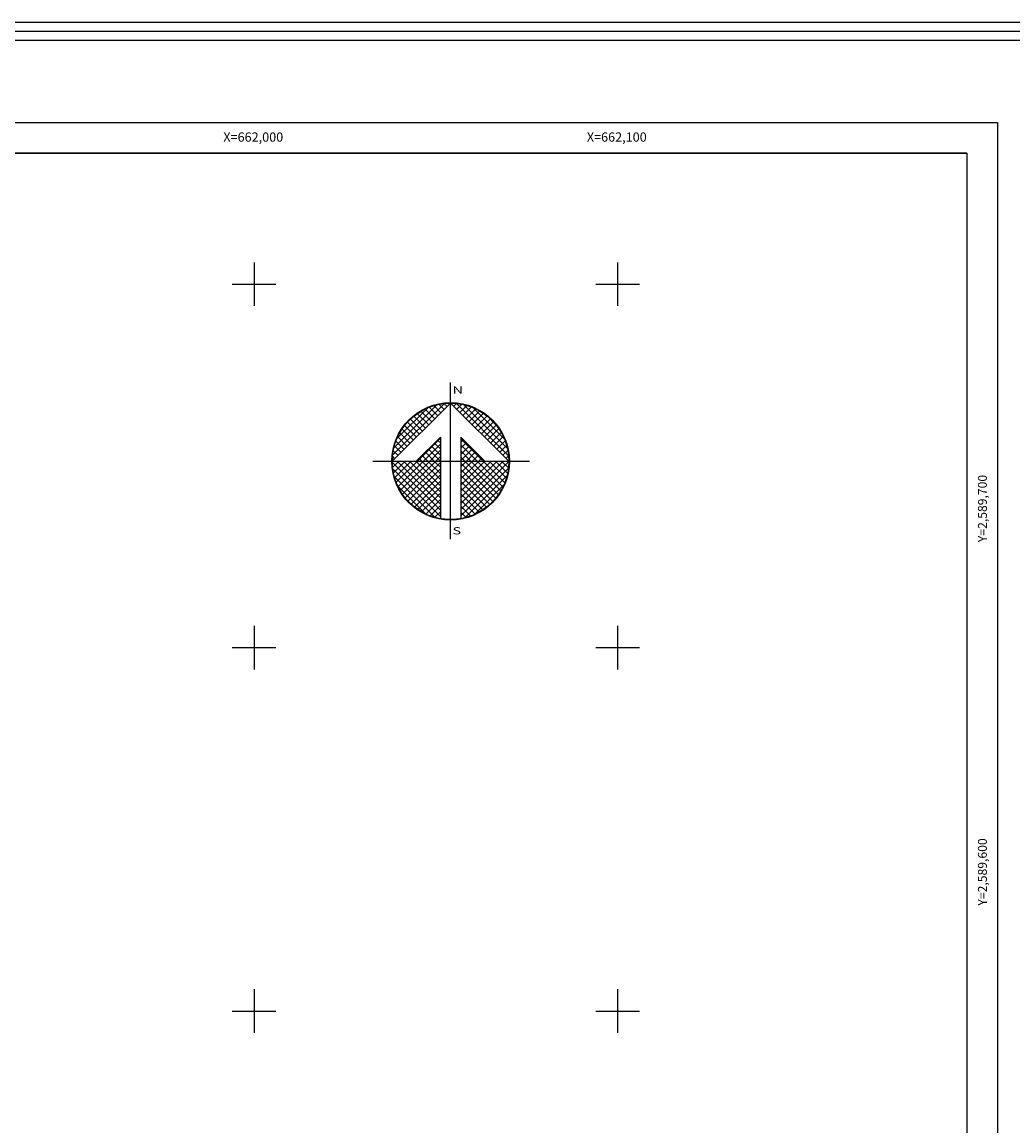
# Model space of a CAD drawing. Units: millimetres. Extents: x 661108 to 662358, y 2588362 to 2589172.
# Drawn here: x 661936 to 662209, y 2588868 to 2589172 of the extents above; entities that cross this region are included whole.
import ezdxf
from ezdxf.enums import TextEntityAlignment as Align

# ---------------------------------------------------------------- set-up
doc = ezdxf.new("R2010")
doc.units = ezdxf.units.MM
doc.header["$LTSCALE"] = 20
for name, color, linetype in [('CUDRO_PTS_GPS', 7, 'Continuous'), ('CVL_RET', 7, 'Continuous'), ('CVL_RET_TX', 2, 'Continuous'), ('CVL_RETUTM', 8, 'Continuous'), ('LOMO', 7, 'Continuous'), ('margen2013', 7, 'Continuous'), ('NOR', 8, 'Continuous'), ('PLEAMAR_MAXIMA', 4, 'Continuous'), ('SOLAPA', 7, 'Continuous')]:
    doc.layers.add(name, color=color, linetype=linetype)
doc.styles.add('ROMANA1', font='ROMANA1.shx')
doc.styles.add('ROMAND', font='romand', dxfattribs={"height": 80})

# ---------------------------------------------------------------- blocks, each defined once
blk = doc.blocks.new('*X4')
at = {"color": 0}
for p, q in [((631622.96, 2545739.524), (631622.925, 2545739.559)), ((631623.006, 2545739.55), (631623.016, 2545739.56)), ((631618.138, 2545735.196), (631622.474, 2545739.532)), ((631618.246, 2545735.818), (631621.852, 2545739.424)), ((631618.5, 2545736.586), (631621.084, 2545739.17)), ((631621.161, 2545737.724), (631620.203, 2545738.683)), ((631621.418, 2545737.982), (631620.516, 2545738.883)), ((631621.675, 2545738.239), (631620.85, 2545739.063)), ((631621.932, 2545738.496), (631621.207, 2545739.22)), ((631622.189, 2545738.753), (631621.589, 2545739.353)), ((631622.446, 2545739.01), (631621.999, 2545739.457)), ((631622.703, 2545739.267), (631622.442, 2545739.528)), ((631623.263, 2545739.293), (631623.504, 2545739.533)), ((631627.86, 2545735.138), (631623.46, 2545739.538)), ((631623.52, 2545739.036), (631623.95, 2545739.466)), ((631623.777, 2545738.779), (631624.363, 2545739.365)), ((631624.034, 2545738.522), (631624.748, 2545739.235)), ((631627.762, 2545735.75), (631624.072, 2545739.44)), ((631624.291, 2545738.265), (631625.107, 2545739.08)), ((631624.548, 2545738.008), (631625.444, 2545738.903)), ((631624.806, 2545737.751), (631625.759, 2545738.704)), ((631627.529, 2545736.497), (631624.819, 2545739.207)), ((631620.39, 2545736.953), (631619.382, 2545737.961)), ((631620.647, 2545737.21), (631619.636, 2545738.221)), ((631620.904, 2545737.467), (631619.91, 2545738.461)), ((631625.063, 2545737.493), (631626.054, 2545738.485)), ((631625.32, 2545737.236), (631626.329, 2545738.246)), ((631625.577, 2545736.979), (631626.586, 2545737.989)), ((631625.834, 2545736.722), (631626.823, 2545737.712)), ((631626.8, 2545737.741), (631626.063, 2545738.477)), ((631619.618, 2545736.182), (631618.735, 2545737.065)), ((631619.876, 2545736.439), (631618.931, 2545737.384)), ((631620.133, 2545736.696), (631619.146, 2545737.682)), ((631626.091, 2545736.465), (631627.041, 2545737.415)), ((631626.348, 2545736.208), (631627.238, 2545737.098)), ((631618.847, 2545735.411), (631618.286, 2545735.972)), ((631619.104, 2545735.668), (631618.411, 2545736.361)), ((631619.361, 2545735.925), (631618.562, 2545736.725)), ((631620.187, 2545734.674), (631622.14, 2545736.627)), ((631620.701, 2545734.674), (631622.14, 2545736.113)), ((631622.14, 2545735.203), (631621.395, 2545735.947)), ((631622.14, 2545735.717), (631621.652, 2545736.205)), ((631622.14, 2545736.232), (631621.91, 2545736.462)), ((631625.754, 2545734.674), (631623.853, 2545736.575)), ((631623.853, 2545736.284), (631624.057, 2545736.488)), ((631623.853, 2545735.77), (631624.314, 2545736.231)), ((631625.239, 2545734.674), (631623.853, 2545736.061)), ((631623.853, 2545735.256), (631624.571, 2545735.974)), ((631626.605, 2545735.951), (631627.414, 2545736.76)), ((631626.862, 2545735.694), (631627.567, 2545736.399)), ((631627.119, 2545735.437), (631627.695, 2545736.013)), ((631618.333, 2545734.897), (631618.129, 2545735.101)), ((631618.59, 2545735.154), (631618.19, 2545735.554)), ((631620.612, 2545734.674), (631620.367, 2545734.919)), ((631621.127, 2545734.674), (631620.624, 2545735.176)), ((631621.641, 2545734.674), (631620.881, 2545735.433)), ((631622.14, 2545734.689), (631621.138, 2545735.69)), ((631621.215, 2545734.674), (631622.14, 2545735.599)), ((631621.729, 2545734.674), (631622.14, 2545735.085)), ((631623.853, 2545734.741), (631624.828, 2545735.717)), ((631624.725, 2545734.674), (631623.853, 2545735.547)), ((631624.211, 2545734.674), (631623.853, 2545735.032)), ((631624.3, 2545734.674), (631625.085, 2545735.459)), ((631624.814, 2545734.674), (631625.342, 2545735.202)), ((631625.328, 2545734.674), (631625.599, 2545734.945)), ((631627.376, 2545735.18), (631627.794, 2545735.598)), ((631627.633, 2545734.923), (631627.859, 2545735.149)), ((631618.11, 2545734.654), (631618.13, 2545734.674)), ((631622.14, 2545730.576), (631618.111, 2545734.605)), ((631618.137, 2545734.166), (631618.644, 2545734.674)), ((631622.14, 2545730.062), (631618.15, 2545734.052)), ((631618.204, 2545733.72), (631619.158, 2545734.674)), ((631618.306, 2545733.307), (631619.673, 2545734.674)), ((631618.435, 2545732.922), (631620.187, 2545734.674)), ((631622.14, 2545731.09), (631618.556, 2545734.674)), ((631618.59, 2545732.563), (631620.701, 2545734.674)), ((631618.768, 2545732.227), (631621.215, 2545734.674)), ((631618.966, 2545731.911), (631621.729, 2545734.674)), ((631622.14, 2545731.605), (631619.07, 2545734.674)), ((631619.185, 2545731.616), (631622.14, 2545734.57)), ((631619.424, 2545731.341), (631622.14, 2545734.056)), ((631622.14, 2545732.119), (631619.584, 2545734.674)), ((631622.14, 2545732.633), (631620.098, 2545734.674)), ((631622.14, 2545733.147), (631620.612, 2545734.674)), ((631622.14, 2545733.661), (631621.127, 2545734.674)), ((631622.14, 2545734.175), (631621.641, 2545734.674)), ((631623.853, 2545731.143), (631627.384, 2545734.674)), ((631623.853, 2545731.657), (631626.87, 2545734.674)), ((631623.853, 2545732.171), (631626.356, 2545734.674)), ((631623.853, 2545732.685), (631625.842, 2545734.674)), ((631623.853, 2545733.199), (631625.328, 2545734.674)), ((631623.853, 2545733.713), (631624.814, 2545734.674)), ((631623.853, 2545734.227), (631624.3, 2545734.674)), ((631623.853, 2545730.629), (631627.882, 2545734.658)), ((631626.784, 2545731.587), (631623.853, 2545734.518)), ((631623.853, 2545730.114), (631627.85, 2545734.111)), ((631626.543, 2545731.314), (631623.853, 2545734.004)), ((631627.005, 2545731.881), (631624.211, 2545734.674)), ((631627.206, 2545732.194), (631624.725, 2545734.674)), ((631627.386, 2545732.528), (631625.239, 2545734.674)), ((631627.543, 2545732.885), (631625.754, 2545734.674)), ((631625.842, 2545734.674), (631625.856, 2545734.688)), ((631627.675, 2545733.267), (631626.268, 2545734.674)), ((631627.779, 2545733.677), (631626.782, 2545734.674)), ((631627.85, 2545734.119), (631627.296, 2545734.674)), ((631627.882, 2545734.602), (631627.81, 2545734.674)), ((631621.734, 2545729.954), (631618.276, 2545733.411)), ((631619.682, 2545731.084), (631622.14, 2545733.542)), ((631626.284, 2545731.059), (631623.853, 2545733.49)), ((631624.188, 2545729.936), (631627.734, 2545733.482)), ((631620.924, 2545730.249), (631618.571, 2545732.602)), ((631619.959, 2545730.847), (631622.14, 2545733.028)), ((631620.255, 2545730.63), (631622.14, 2545732.514)), ((631626.005, 2545730.824), (631623.853, 2545732.976)), ((631625.706, 2545730.609), (631623.853, 2545732.462)), ((631624.972, 2545730.206), (631627.465, 2545732.698)), ((631620.572, 2545730.432), (631622.14, 2545732)), ((631620.91, 2545730.256), (631622.14, 2545731.486)), ((631625.387, 2545730.413), (631623.853, 2545731.948)), ((631625.047, 2545730.239), (631623.853, 2545731.434)), ((631621.271, 2545730.103), (631622.14, 2545730.972)), ((631621.657, 2545729.975), (631622.14, 2545730.458)), ((631624.684, 2545730.089), (631623.853, 2545730.92)), ((631624.294, 2545729.964), (631623.853, 2545730.405)), ((631622.072, 2545729.876), (631622.14, 2545729.943)), ((631623.876, 2545729.868), (631623.853, 2545729.891))]:
    blk.add_line(p, q, dxfattribs=at)
blk = doc.blocks.new('A$C76E81A6D')
at = {"layer": 'NOR'}
for p, q in [((7.36, 11.1), (7.36, 2.17)), ((9.59, 11.1), (9.59, 2.17))]:
    blk.add_line(p, q, dxfattribs=at)
at = {"layer": 'NOR', "color": 1, "linetype": 'Continuous'}
for points in [[(8.48, 0), (8.48, 17.06)], [(0, 8.48), (17.06, 8.48)]]:
    blk.add_lwpolyline(points, dxfattribs=at)
at = {"layer": 'NOR'}
for points in [[(8.48, 14.83), (2.12, 8.48), (4.74, 8.48), (7.36, 11.1)], [(9.59, 11.1), (12.21, 8.48), (14.83, 8.48), (8.48, 14.83)]]:
    blk.add_lwpolyline(points, dxfattribs=at)
at = {"layer": 'NOR', "color": 1, "linetype": 'Continuous'}
for radius in [6.4, 6.38, 6.37, 6.35]:
    blk.add_circle((8.48, 8.48), radius, dxfattribs=at)
at = {"layer": 'NOR', "linetype": 'Continuous', "xscale": 1.3, "yscale": 1.3, "zscale": 1.3}
blk.add_blockref('*X4', (-821101.42, -3309446.6), dxfattribs=at)
at = {"layer": 'NOR', "color": 7, "style": 'ROMAND', "width": 1.5}
for s, p in [('N', (8.68, 15.87)), ('S', (8.68, 0.52))]:
    blk.add_text(s, height=0.779, dxfattribs=at).set_placement(p)
blk = doc.blocks.new('A$C11580645')
at = {"layer": 'CVL_RET', "linetype": 'Continuous', "xscale": 6.5, "yscale": 6.5, "zscale": 6.5}
blk.add_blockref('A$C76E81A6D', (0, 0), dxfattribs=at)
blk = doc.blocks.new('A$C63EC3432')
at = {"layer": 'CUDRO_PTS_GPS', "color": 7, "linetype": 'Continuous'}
blk.add_blockref('A$C11580645', (0, 0), dxfattribs=at)
blk = doc.blocks.new('A$C36F53D36')
at = {"layer": 'PLEAMAR_MAXIMA', "linetype": 'Continuous', "xscale": 0.6400000000000001, "yscale": 0.6400000000000001, "zscale": 0.6400000000000001}
blk.add_blockref('A$C63EC3432', (0, 0), dxfattribs=at)

msp = doc.modelspace()

# ---------------------------------------------------------------- linework, layer by layer
at = {"layer": 'CVL_RETUTM', "color": 8, "linetype": 'Continuous'}
for p, q in [((662000, 2589106), (662000, 2589094)), ((662100, 2589106), (662100, 2589094)), ((661994, 2589100), (662006, 2589100)), ((662094, 2589100), (662106, 2589100)), ((662000, 2589006), (662000, 2588994)), ((662100, 2589006), (662100, 2588994)), ((661994, 2589000), (662006, 2589000)), ((662094, 2589000), (662106, 2589000)), ((662000, 2588906), (662000, 2588894)), ((662100, 2588906), (662100, 2588894)), ((661994, 2588900), (662006, 2588900)), ((662094, 2588900), (662106, 2588900))]:
    msp.add_line(p, q, dxfattribs=at)
at = {"layer": 'margen2013', "linetype": 'Continuous'}
msp.add_lwpolyline([(661131.05, 2588398), (661131.05, 2589136), (662196.05, 2589136), (662196.05, 2588398), (661131.05, 2588398)], dxfattribs=at)
at = {"layer": 'SOLAPA'}
for p, q in [((661122.55, 2589144.5), (662204.55, 2589144.5)), ((662204.55, 2589144.5), (662204.55, 2588389.5))]:
    msp.add_line(p, q, dxfattribs=at)
at = {"layer": 'SOLAPA', "flags": 128}
for points in [[(661108.2, 2589172.11), (662358.2, 2589172.11), (662358.2, 2588362.11), (661108.2, 2588362.11)], [(661110.7, 2589169.61), (662355.7, 2589169.61), (662355.7, 2588364.61), (661110.7, 2588364.61)], [(661113.2, 2589167.11), (662353.2, 2589167.11), (662353.2, 2588367.11), (661113.2, 2588367.11)]]:
    msp.add_lwpolyline(points, close=True, dxfattribs=at)
at = {"layer": 'SOLAPA'}
for points in [[(661131.05, 2588398), (661131.05, 2589136), (662196.05, 2589136), (662196.05, 2588398), (661131.05, 2588398)], [(661951.05, 2589136), (661506.05, 2589136)], [(662196.05, 2589136), (661951.05, 2589136)], [(662196.05, 2589136), (662196.05, 2588398)]]:
    msp.add_lwpolyline(points, dxfattribs=at)
at = {"layer": 'SOLAPA', "linetype": 'Continuous', "flags": 128}
for points in [[(662196.05, 2589064.48), (662196.05, 2588957.95)], [(662196.05, 2589012.99), (662196.05, 2589007.98)]]:
    msp.add_lwpolyline(points, dxfattribs=at)

# ---------------------------------------------------------------- block references
at = {"layer": 'LOMO', "xscale": 0.6070195194333792, "yscale": 0.6070195194333792, "zscale": 0.6070195194727952}
msp.add_blockref('A$C36F53D36', (662032.67, 2589029.84), dxfattribs=at)

# ---------------------------------------------------------------- texts
at = {"layer": 'CVL_RET_TX', "color": 7, "style": 'ROMANA1'}
for s, p in [('X=662,000', (662008.03, 2589140.47)), ('X=662,100', (662108.03, 2589140.47))]:
    msp.add_text(s, height=2.55, dxfattribs=at).set_placement(p, align=Align.MIDDLE_RIGHT)
for s, p in [('Y=2,589,700', (662200.38, 2589047.53)), ('Y=2,589,600', (662200.38, 2588947.53))]:
    msp.add_text(s, height=2.4538, rotation=90, dxfattribs=at).set_placement(p, align=Align.MIDDLE_RIGHT)

doc.saveas('drawing.dxf')
